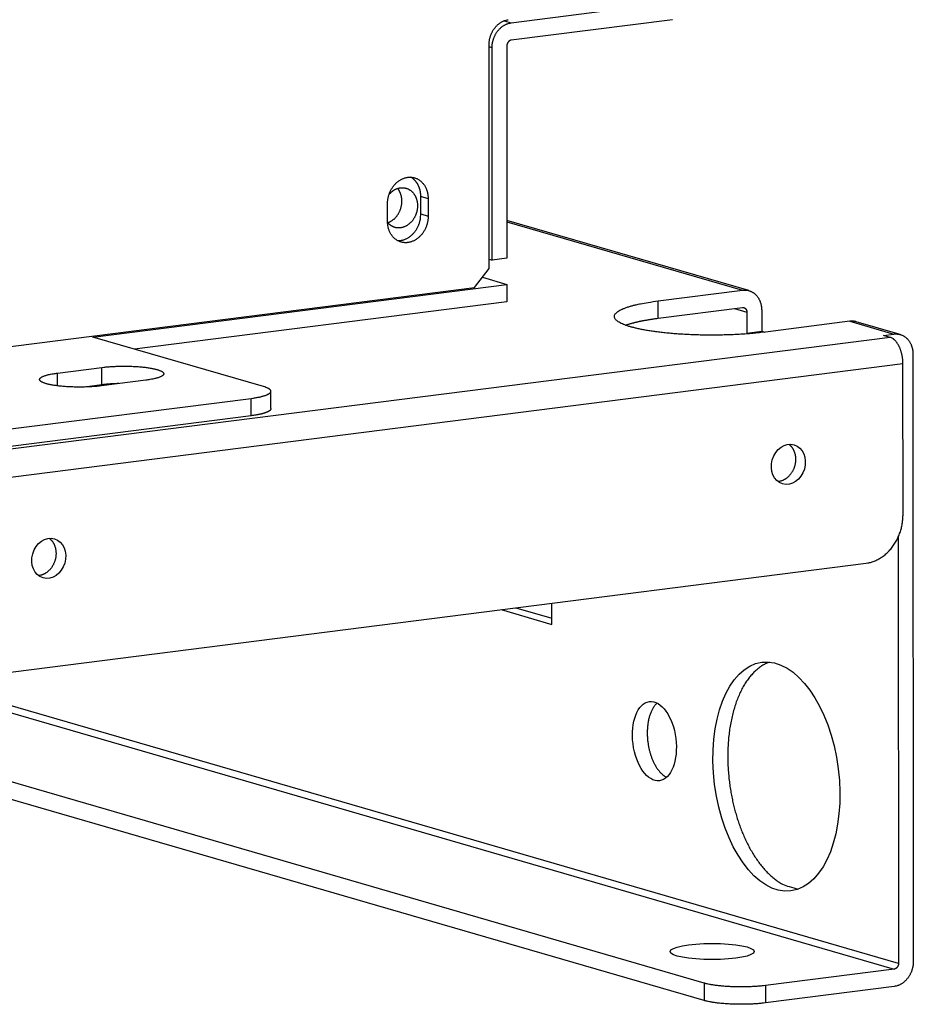
# Model space of a CAD drawing. Extents: x -1 to 4140, y -1 to 2910.
# Drawn here: x 466 to 506, y 2297 to 2342 of the extents above; entities that cross this region are included whole.
import ezdxf

# ---------------------------------------------------------------- set-up
doc = ezdxf.new("R2010")
doc.units = 0
doc.header["$MEASUREMENT"] = 0
doc.layers.add('V1L204', color=7, linetype='CONTINUOUS')
doc.layers.add('V1L226', color=7, linetype='CONTINUOUS')

msp = doc.modelspace()

# ---------------------------------------------------------------- linework, layer by layer
at = {"layer": 'V1L204', "color": 1, "linetype": 'Continuous'}
for p, q in [((487.89988, 2341.4246), (495.17795, 2342.3497)), ((495.17838, 2341.5645), (487.90031, 2340.6395)), ((486.90429, 2330.3445), (486.89879, 2340.4336)), ((487.03764, 2330.7148), (487.03241, 2340.2936)), ((487.70013, 2340.3785), (487.70535, 2330.7997)), ((483.81802, 2332.7991), (483.81759, 2333.5842)), ((482.31229, 2332.4698), (482.31186, 2333.2549)), ((484.14807, 2333.4883), (484.1485, 2332.7032)), ((498.62651, 2329.3387), (487.70442, 2332.5076)), ((486.90406, 2330.7536), (487.03764, 2330.7148)), ((487.70535, 2330.7997), (487.03764, 2330.7148)), ((486.237, 2329.4745), (486.90429, 2330.3445)), ((469.01004, 2327.2456), (487.70599, 2329.622)), ((486.5969, 2329.9438), (487.70599, 2329.622)), ((487.70599, 2329.622), (487.70642, 2328.8368)), ((458.45705, 2325.9435), (486.237, 2329.4745)), ((494.5302, 2328.8768), (498.33616, 2329.3606)), ((487.70642, 2328.8368), (470.89191, 2326.6996)), ((494.53062, 2328.0917), (498.33659, 2328.5754)), ((498.53703, 2328.3654), (498.53754, 2327.4232)), ((499.20474, 2328.4502), (499.20525, 2327.5081)), ((503.18315, 2327.9543), (499.37719, 2327.4705)), ((505.45636, 2327.3571), (503.4735, 2327.9324)), ((498.53754, 2327.4232), (499.20525, 2327.5081)), ((498.53754, 2327.4232), (498.63576, 2327.3947)), ((499.20525, 2327.5081), (499.34748, 2327.4668)), ((504.69861, 2327.3196), (505.16601, 2327.379)), ((505.00705, 2327.2301), (504.69861, 2327.3196)), ((476.72116, 2325.0083), (469.01004, 2327.2456)), ((506.03459, 2326.4686), (506.04953, 2299.0671)), ((505.58416, 2319.2125), (505.58044, 2326.0432)), ((467.41712, 2325.6183), (469.42026, 2325.8729)), ((469.42068, 2325.0877), (468.6384, 2324.9883)), ((471.40311, 2325.2976), (469.39998, 2325.043)), ((477.0523, 2324.0121), (477.05188, 2324.7972)), ((458.45908, 2322.2275), (476.15347, 2324.4765)), ((476.15389, 2323.6914), (458.65982, 2321.4678)), ((505.37133, 2318.2251), (505.38182, 2298.9822)), ((430.1337, 2307.6592), (503.91595, 2317.0374)), ((487.43849, 2314.943), (489.7334, 2314.2772)), ((488.1062, 2315.0279), (489.73324, 2314.5558)), ((489.7334, 2314.2772), (489.73287, 2315.2347)), ((496.60166, 2298.0903), (453.41955, 2310.619)), ((496.60209, 2297.3051), (453.02781, 2309.9476)), ((505.18163, 2298.7212), (499.37253, 2297.9828)), ((505.18206, 2297.9361), (499.37296, 2297.1977))]:
    msp.add_line(p, q, dxfattribs=at)
for points in [[(486.89884, 2340.4337), (486.89977, 2340.4824, -0.01083706), (486.90278, 2340.5321, -0.01019511), (486.90795, 2340.5827, -0.00996519), (486.91527, 2340.6341, -0.01032356), (486.92496, 2340.6861, -0.01046956), (486.93697, 2340.7384, -0.01056467), (486.95145, 2340.7909, -0.01063214), (486.96831, 2340.8433, -0.01080541), (486.98768, 2340.8954, -0.01091971), (487.00942, 2340.9469, -0.01108264), (487.03362, 2340.9976, -0.01121064), (487.06009, 2341.0473, -0.01137961), (487.08886, 2341.0957, -0.01153961), (487.11974, 2341.1426, -0.01173133), (487.15268, 2341.1877, -0.01188435), (487.18744, 2341.2309, -0.01200368), (487.22393, 2341.2718, -0.01227251), (487.26196, 2341.3105, -0.01264066), (487.30143, 2341.3467, -0.01256291), (487.34185, 2341.3804, -0.01202931), (487.38298, 2341.4112, -0.01320022), (487.42549, 2341.4394, -0.01551615), (487.46953, 2341.4649, -0.01251062), (487.51126, 2341.4872, -0.00552706), (487.54928, 2341.5059, -0.01680724), (487.59758, 2341.5238, -0.02916839), (487.67089, 2341.5435, -0.01542324), (487.76628, 2341.5647, -0.00860018)], [(487.03237, 2340.2936), (487.03331, 2340.3423, -0.01083669), (487.03632, 2340.392, -0.01019473), (487.04149, 2340.4426, -0.0099648), (487.04882, 2340.494, -0.01032314), (487.05851, 2340.546, -0.0104691), (487.07053, 2340.5983, -0.01056419), (487.08501, 2340.6508, -0.01063165), (487.10188, 2340.7032, -0.0108049), (487.12125, 2340.7553, -0.01091918), (487.14301, 2340.8068, -0.0110821), (487.1672, 2340.8575, -0.0112101), (487.19368, 2340.9072, -0.01137906), (487.22246, 2340.9556, -0.01153906), (487.25334, 2341.0025, -0.0117308), (487.28628, 2341.0476, -0.01188383), (487.32105, 2341.0908, -0.01200318), (487.35754, 2341.1318, -0.01227203), (487.39558, 2341.1705, -0.0126402), (487.43505, 2341.2067, -0.0125625), (487.47547, 2341.2403, -0.01202896), (487.51661, 2341.2711, -0.0131999), (487.55912, 2341.2993, -0.01551584), (487.60316, 2341.3249, -0.01251044), (487.6449, 2341.3471, -0.005527), (487.68292, 2341.3658, -0.01680711), (487.73123, 2341.3837, -0.02916844), (487.80454, 2341.4034, -0.01542341), (487.89993, 2341.4246, -0.00860031)], [(487.90028, 2340.6394), (487.89073, 2340.638, 0.01471634), (487.88106, 2340.6359, 0.01375403), (487.87126, 2340.6332, 0.01332018), (487.86135, 2340.63, 0.01364164), (487.8514, 2340.6261, 0.0136308), (487.84144, 2340.6216, 0.01352726), (487.83151, 2340.6164, 0.01334823), (487.82165, 2340.6105, 0.01328403), (487.81192, 2340.604, 0.01310754), (487.80235, 2340.5969, 0.01297993), (487.79301, 2340.5891, 0.01277809), (487.78392, 2340.5808, 0.01262237), (487.77515, 2340.5719, 0.01242927), (487.76673, 2340.5624, 0.01227625), (487.75871, 2340.5525, 0.0120622), (487.75111, 2340.5421, 0.01183146), (487.74399, 2340.5312, 0.01173406), (487.73735, 2340.5201, 0.01173911), (487.73124, 2340.5086, 0.01132506), (487.72566, 2340.4969, 0.01056198), (487.72065, 2340.4851, 0.011291), (487.71617, 2340.473, 0.01291573), (487.71227, 2340.4605, 0.0101414), (487.70894, 2340.4488, 0.00441747), (487.70623, 2340.4381, 0.01326674), (487.70394, 2340.4247, 0.02230528), (487.70191, 2340.4046, 0.0115403), (487.70015, 2340.3785, 0.0063846)], [(482.31182, 2333.2549), (482.31325, 2333.317, -0.01317478), (482.3179, 2333.3803, -0.01228971), (482.32587, 2333.4451, -0.01196131), (482.3372, 2333.5109, -0.01247792), (482.35222, 2333.5773, -0.01269689), (482.37084, 2333.6439, -0.01284004), (482.39325, 2333.7103, -0.01295229), (482.41931, 2333.7761, -0.01321154), (482.44912, 2333.8408, -0.01340021), (482.48243, 2333.904, -0.01364258), (482.51923, 2333.9652, -0.01386099), (482.5592, 2334.0241, -0.01411706), (482.60222, 2334.0801, -0.01437453), (482.64788, 2334.133, -0.01462556), (482.69598, 2334.1824, -0.01490727), (482.74608, 2334.228, -0.01513757), (482.7979, 2334.2696, -0.01542973), (482.851, 2334.3071, -0.01562652), (482.90505, 2334.3403, -0.01589063), (482.95965, 2334.3693, -0.0159929), (483.01445, 2334.3938, -0.01624681), (483.06914, 2334.4143, -0.01635428), (483.12339, 2334.4305, -0.01639276), (483.17687, 2334.4428, -0.01605275), (483.22937, 2334.4512, -0.01662794), (483.28188, 2334.4561, -0.01690936), (483.33536, 2334.4574, -0.016888), (483.38963, 2334.455, -0.01780976), (483.44433, 2334.4485, -0.01836314), (483.49915, 2334.4378, -0.01879344), (483.55377, 2334.4228, -0.01902369), (483.60786, 2334.4033, -0.01934632), (483.66099, 2334.3793, -0.01943104), (483.71284, 2334.3509, -0.01951026), (483.76299, 2334.318, -0.0193237), (483.81113, 2334.2809, -0.01906148), (483.85685, 2334.2396, -0.01885245), (483.89992, 2334.1945, -0.01875715), (483.93995, 2334.1457, -0.01788869), (483.97681, 2334.094, -0.01649065), (484.01016, 2334.0397, -0.01727503), (484.04006, 2333.9821, -0.01926133), (484.06629, 2333.921, -0.01481346), (484.08867, 2333.8622, -0.00655263), (484.10696, 2333.808, -0.01860164), (484.12244, 2333.7378, -0.02977331), (484.13619, 2333.6298, -0.01488365), (484.1481, 2333.4883, -0.00808894)], [(483.81755, 2333.5842), (483.81685, 2333.6252, 0.00800998), (483.81486, 2333.6659, 0.00815458), (483.81151, 2333.7063, 0.00822758), (483.80689, 2333.7463, 0.00828341), (483.80096, 2333.7857, 0.00836487), (483.79379, 2333.8246, 0.00842341), (483.78538, 2333.8628, 0.00850017), (483.77579, 2333.9002, 0.00855664), (483.76502, 2333.9369, 0.00863745), (483.75316, 2333.9726, 0.00868616), (483.74022, 2334.0075, 0.00876212), (483.72628, 2334.0413, 0.00879835), (483.71136, 2334.0742, 0.00887536), (483.69555, 2334.1059, 0.00891422), (483.67887, 2334.1366, 0.00896344), (483.66141, 2334.1661, 0.00893554), (483.64322, 2334.1945, 0.00904683), (483.62433, 2334.2217, 0.009187), (483.60479, 2334.2478, 0.00902749), (483.58479, 2334.2726, 0.00852172), (483.56441, 2334.2961, 0.00924094), (483.54324, 2334.3186, 0.01071096), (483.52113, 2334.3403, 0.00849788), (483.50013, 2334.3599, 0.00365522), (483.48094, 2334.3771, 0.01127023), (483.4559, 2334.3966, 0.019148), (483.41691, 2334.4234, 0.00989652), (483.3656, 2334.4566, 0.00549137)], [(482.38089, 2333.6751), (482.40567, 2333.7037, -0.00857839), (482.43076, 2333.7307, -0.00939497), (482.4562, 2333.756, -0.00958901), (482.4818, 2333.7797, -0.00911847), (482.50744, 2333.8016, -0.00929676), (482.53357, 2333.8224, -0.00941531), (482.56073, 2333.8423, -0.00944989), (482.58899, 2333.8614, -0.00996478), (482.6184, 2333.8796, -0.01031858), (482.6489, 2333.8967, -0.01073249), (482.68048, 2333.9126, -0.01108294), (482.71305, 2333.9273, -0.01154079), (482.74661, 2333.9404, -0.01191062), (482.78104, 2333.9521, -0.01237226), (482.8163, 2333.962, -0.01274475), (482.85227, 2333.9702, -0.01319742), (482.88888, 2333.9764, -0.01355468), (482.92599, 2333.9807, -0.01397481), (482.9635, 2333.9828, -0.014294), (483.00126, 2333.9828, -0.01465412), (483.03914, 2333.9805, -0.01490938), (483.077, 2333.9759, -0.01518132), (483.11468, 2333.9689, -0.01534832), (483.15203, 2333.9597, -0.01550798), (483.1889, 2333.9479, -0.01556906), (483.22514, 2333.9339, -0.01560223), (483.26059, 2333.9175, -0.01555062), (483.29511, 2333.8989, -0.01545553), (483.32855, 2333.8781, -0.01529848), (483.36081, 2333.8552, -0.01508958), (483.39172, 2333.8303, -0.01484181), (483.42124, 2333.8036, -0.01453387), (483.4492, 2333.775, -0.01423053), (483.4756, 2333.745, -0.01387751), (483.50029, 2333.7134, -0.01350738), (483.5233, 2333.6806, -0.01304587), (483.54452, 2333.6467, -0.01276031), (483.564, 2333.6117, -0.01251406), (483.58166, 2333.576, -0.01190077), (483.59758, 2333.5397, -0.01091634), (483.61169, 2333.5032, -0.01140378), (483.62413, 2333.4658, -0.01266437), (483.63488, 2333.4274, -0.00983434), (483.64394, 2333.3911, -0.00440387), (483.65127, 2333.3583, -0.01233424), (483.65742, 2333.3168, -0.01989597), (483.66286, 2333.254, -0.01008802), (483.66754, 2333.1725, -0.00558189)], [(482.96255, 2333.3771), (482.96238, 2333.3959, 0.00464712), (482.96186, 2333.4148, 0.00449694), (482.96099, 2333.4338, 0.00448164), (482.95977, 2333.453, 0.00463029), (482.95816, 2333.4724, 0.00471852), (482.95618, 2333.4918, 0.0047955), (482.95379, 2333.5114, 0.00486216), (482.95101, 2333.5311, 0.00496228), (482.9478, 2333.5508, 0.00504013), (482.94417, 2333.5706, 0.00514046), (482.94009, 2333.5905, 0.00521931), (482.93557, 2333.6104, 0.00532071), (482.93059, 2333.6303, 0.00540999), (482.92516, 2333.6502, 0.00552954), (482.91924, 2333.67, 0.00560251), (482.91286, 2333.6898, 0.00567456), (482.90598, 2333.7095, 0.00582299), (482.89861, 2333.7292, 0.00607172), (482.89071, 2333.7488, 0.00597791), (482.88238, 2333.7681, 0.00565424), (482.87361, 2333.7872, 0.00639313), (482.86414, 2333.8064, 0.00785148), (482.85384, 2333.8257, 0.00596591), (482.84388, 2333.8438, 0.00187457), (482.83462, 2333.86, 0.00876442), (482.8216, 2333.8801, 0.01558085), (482.8001, 2333.9102, 0.00764871), (482.77109, 2333.9489, 0.00401464)], [(483.66754, 2333.1725), (483.66693, 2333.135, -0.00968039), (483.66489, 2333.0965, -0.00894747), (483.66137, 2333.0571, -0.00873529), (483.65634, 2333.0168, -0.00915566), (483.64964, 2332.9759, -0.00933306), (483.64124, 2332.9343, -0.00947407), (483.63101, 2332.8922, -0.00957205), (483.61896, 2332.8497, -0.00979772), (483.60496, 2332.807, -0.00993849), (483.58905, 2332.7643, -0.0101589), (483.57111, 2332.7217, -0.01031546), (483.55123, 2332.6794, -0.01055441), (483.52931, 2332.6376, -0.01073671), (483.50546, 2332.5966, -0.0109881), (483.47964, 2332.5564, -0.01119542), (483.45198, 2332.5174, -0.01145886), (483.42248, 2332.4797, -0.01169103), (483.39132, 2332.4434, -0.01196201), (483.35852, 2332.4089, -0.01221557), (483.32429, 2332.3762, -0.01248712), (483.28871, 2332.3456, -0.01275523), (483.25199, 2332.3171, -0.01301673), (483.21424, 2332.291, -0.01328833), (483.17569, 2332.2672, -0.01352542), (483.13647, 2332.2459, -0.01378526), (483.09679, 2332.2271, -0.01398061), (483.05683, 2332.211, -0.01420966), (483.01676, 2332.1973, -0.01434341), (482.97677, 2332.1863, -0.01452248), (482.937, 2332.1777, -0.01457949), (482.89765, 2332.1717, -0.01468622), (482.85882, 2332.1681, -0.01464201), (482.82068, 2332.1668, -0.01467782), (482.78332, 2332.1677, -0.0145666), (482.74688, 2332.1707, -0.01447154), (482.71143, 2332.1757, -0.01415214), (482.6771, 2332.1826, -0.01412949), (482.64384, 2332.1912, -0.0141137), (482.61176, 2332.2015, -0.01347251), (482.58103, 2332.2131, -0.01211315), (482.55179, 2332.2259, -0.01327182), (482.52326, 2332.2404, -0.01571429), (482.49503, 2332.2568, -0.01137825), (482.46877, 2332.2731, -0.00241466), (482.44486, 2332.2888, -0.01720378), (482.41502, 2332.3133, -0.03037298), (482.37062, 2332.357, -0.01378538), (482.31339, 2332.4178, -0.00674899)], [(482.32329, 2332.4055), (482.36036, 2332.4187, 0.01357707), (482.39718, 2332.4341, 0.01313763), (482.43378, 2332.4517, 0.01277303), (482.47001, 2332.4714, 0.01271722), (482.50567, 2332.4932, 0.01254666), (482.54065, 2332.5171, 0.01230996), (482.57478, 2332.543, 0.01206357), (482.60797, 2332.5707, 0.01185242), (482.64004, 2332.6002, 0.01162688), (482.67094, 2332.6314, 0.01139401), (482.7005, 2332.6641, 0.01117127), (482.72869, 2332.6981, 0.0109366), (482.75536, 2332.7334, 0.01073724), (482.7805, 2332.7698, 0.01052191), (482.804, 2332.807, 0.01031896), (482.82587, 2332.845, 0.01005789), (482.84603, 2332.8836, 0.00995139), (482.86452, 2332.9227, 0.00988435), (482.88128, 2332.9621, 0.00953668), (482.89638, 2333.0015, 0.00887295), (482.90976, 2333.0406, 0.00942065), (482.92155, 2333.0802, 0.01066007), (482.93173, 2333.1204, 0.00843374), (482.94031, 2333.158, 0.0038036), (482.94724, 2333.1918, 0.01084078), (482.95306, 2333.2338, 0.01806847), (482.95817, 2333.2964, 0.00942451), (482.96255, 2333.3771, 0.00528597)], [(484.14845, 2332.7031), (484.14702, 2332.6411, -0.01317582), (484.14238, 2332.5777, -0.01229076), (484.13441, 2332.513, -0.01196239), (484.12308, 2332.4472, -0.01247909), (484.10808, 2332.3808, -0.01269813), (484.08946, 2332.3142, -0.01284133), (484.06705, 2332.2478, -0.01295361), (484.041, 2332.182, -0.01321288), (484.01119, 2332.1173, -0.01340156), (483.97789, 2332.0541, -0.01364392), (483.94109, 2331.9929, -0.01386231), (483.90113, 2331.934, -0.01411835), (483.85811, 2331.878, -0.01437575), (483.81245, 2331.8251, -0.01462671), (483.76436, 2331.7758, -0.01490831), (483.71426, 2331.7301, -0.01513848), (483.66245, 2331.6885, -0.0154305), (483.60935, 2331.651, -0.01562712), (483.5553, 2331.6178, -0.01589105), (483.5007, 2331.5888, -0.01599312), (483.4459, 2331.5643, -0.01624681), (483.39121, 2331.5439, -0.01635408), (483.33696, 2331.5277, -0.01639232), (483.28349, 2331.5154, -0.01605205), (483.23098, 2331.5069, -0.01662738), (483.17847, 2331.502, -0.0169097), (483.12499, 2331.5007, -0.01688883), (483.07073, 2331.5031, -0.01781059), (483.01602, 2331.5096, -0.01836402), (482.9612, 2331.5203, -0.01879439), (482.90658, 2331.5354, -0.01902467), (482.8525, 2331.5548, -0.0193473), (482.79937, 2331.5788, -0.01943198), (482.74751, 2331.6072, -0.01951114), (482.69737, 2331.6402, -0.01932449), (482.64923, 2331.6773, -0.01906216), (482.60351, 2331.7185, -0.01885301), (482.56044, 2331.7636, -0.01875759), (482.52041, 2331.8125, -0.01788898), (482.48355, 2331.8642, -0.01649081), (482.45021, 2331.9184, -0.01727508), (482.42031, 2331.9761, -0.01926123), (482.39408, 2332.0372, -0.01481328), (482.3717, 2332.0959, -0.00655252), (482.35342, 2332.1501, -0.01860127), (482.33793, 2332.2203, -0.02977243), (482.32419, 2332.3284, -0.01488311), (482.31228, 2332.4698, -0.00808862)], [(482.76428, 2331.5974), (482.81504, 2331.5966, 0.01771329), (482.86678, 2331.5992, 0.01671191), (482.91957, 2331.6055, 0.01619896), (482.97311, 2331.6154, 0.01655313), (483.02711, 2331.6292, 0.01650698), (483.08126, 2331.6469, 0.01630664), (483.1353, 2331.6686, 0.01601337), (483.18891, 2331.6941, 0.01582499), (483.24177, 2331.7236, 0.01551493), (483.29358, 2331.7568, 0.01522438), (483.34399, 2331.7936, 0.01487516), (483.39278, 2331.8338, 0.01454394), (483.43958, 2331.8772, 0.01420595), (483.48424, 2331.9235, 0.01387395), (483.52643, 2331.9724, 0.01352779), (483.56605, 2332.0236, 0.01312949), (483.60285, 2332.0767, 0.0129089), (483.63682, 2332.1315, 0.01274548), (483.66774, 2332.1877, 0.01224268), (483.69568, 2332.2445, 0.01136162), (483.7205, 2332.3016, 0.01195884), (483.74239, 2332.3597, 0.01338297), (483.76127, 2332.4191, 0.01064032), (483.77717, 2332.4748, 0.00499596), (483.78998, 2332.5251, 0.01342374), (483.80069, 2332.5875, 0.02217817), (483.81005, 2332.68, 0.01170672), (483.81801, 2332.7991, 0.00662551)], [(498.33613, 2329.3606), (498.37749, 2329.3647, -0.01491427), (498.41941, 2329.3664, -0.01434312), (498.46192, 2329.3657, -0.01428436), (498.50485, 2329.3625, -0.01502077), (498.548, 2329.3566, -0.01541925), (498.5912, 2329.3479, -0.01568018), (498.63426, 2329.3364, -0.01583895), (498.67701, 2329.3219, -0.0160842), (498.71922, 2329.3045, -0.01616457), (498.76071, 2329.2842, -0.01624454), (498.80125, 2329.2608, -0.01618709), (498.84066, 2329.2347, -0.01612497), (498.87871, 2329.2056, -0.01596411), (498.91526, 2329.174, -0.01579831), (498.95007, 2329.1396, -0.01550383), (498.98305, 2329.1029, -0.01514471), (499.01398, 2329.0639, -0.01491302), (499.0428, 2329.0228, -0.01477847), (499.06933, 2328.9798, -0.01408249), (499.09358, 2328.9353, -0.01296139), (499.11536, 2328.8897, -0.01364542), (499.1348, 2328.8422, -0.01532224), (499.15179, 2328.7925, -0.01178008), (499.16625, 2328.7453, -0.00506643), (499.17806, 2328.7021, -0.01503079), (499.18807, 2328.6465, -0.02434356), (499.19698, 2328.5614, -0.0121577), (499.20472, 2328.4503, -0.00661093)], [(499.3772, 2327.4706), (499.16284, 2327.4449, -0.00408255), (498.93696, 2327.4214, -0.00360418), (498.69896, 2327.4, -0.00334239), (498.45014, 2327.3808, -0.00334396), (498.19112, 2327.3645, -0.00327127), (497.92343, 2327.351, -0.00320151), (497.64798, 2327.3407, -0.00313752), (497.36656, 2327.3337, -0.00312845), (497.08057, 2327.3302, -0.00311522), (496.79193, 2327.3302, -0.00313254), (496.50239, 2327.334, -0.0031598), (496.21385, 2327.3414, -0.00321431), (495.92831, 2327.3525, -0.00328944), (495.64747, 2327.3671, -0.00338456), (495.37339, 2327.3852, -0.00351513), (495.10743, 2327.4066, -0.00366065), (494.85155, 2327.4312, -0.00386212), (494.60667, 2327.4586, -0.00407656), (494.37448, 2327.4886, -0.00436909), (494.15541, 2327.5209, -0.00466862), (493.95083, 2327.5553, -0.00510308), (493.76063, 2327.5913, -0.00557317), (493.58578, 2327.6289, -0.00615826), (493.42589, 2327.6674, -0.00669559), (493.28125, 2327.7069, -0.00784233), (493.14868, 2327.7479, -0.00915295), (493.02626, 2327.7912, -0.01073752), (492.91465, 2327.8368, -0.01355085), (492.81609, 2327.8845, -0.0174229), (492.73131, 2327.9341, -0.02277825), (492.66206, 2327.9854, -0.03083152), (492.60882, 2328.0382, -0.04263734), (492.57328, 2328.0922, -0.05932406), (492.55552, 2328.147, -0.07695322), (492.55689, 2328.2024, -0.08489963), (492.57689, 2328.2579, -0.07577001), (492.61643, 2328.3133, -0.05799276), (492.67484, 2328.3681, -0.04266066), (492.75264, 2328.4221, -0.02984854), (492.84729, 2328.4746, -0.02127446), (492.95831, 2328.5254, -0.01762223), (493.08838, 2328.5749, -0.01572454), (493.23844, 2328.6228, -0.00989241), (493.38899, 2328.6665, -0.00394717), (493.53302, 2328.7049, -0.01026278), (493.73779, 2328.748, -0.01325453), (494.07504, 2328.8059, -0.00565817), (494.53015, 2328.8768, -0.00288067)], [(498.33659, 2328.5755), (498.34613, 2328.5764, -0.01491771), (498.35581, 2328.5768, -0.01434578), (498.36562, 2328.5767, -0.01428633), (498.37552, 2328.5759, -0.0150221), (498.38548, 2328.5746, -0.01541978), (498.39545, 2328.5726, -0.01567987), (498.40539, 2328.5699, -0.01583775), (498.41525, 2328.5666, -0.01608211), (498.42499, 2328.5625, -0.01616159), (498.43457, 2328.5578, -0.01624075), (498.44392, 2328.5524, -0.01618254), (498.45302, 2328.5464, -0.01611978), (498.4618, 2328.5397, -0.01595838), (498.47024, 2328.5324, -0.01579219), (498.47827, 2328.5245, -0.01549746), (498.48588, 2328.516, -0.01513824), (498.49302, 2328.507, -0.0149065), (498.49967, 2328.4975, -0.01477197), (498.5058, 2328.4876, -0.01407634), (498.51139, 2328.4773, -0.01295582), (498.51642, 2328.4668, -0.01363974), (498.52091, 2328.4558, -0.01531614), (498.52483, 2328.4443, -0.01177569), (498.52817, 2328.4334, -0.00506462), (498.5309, 2328.4235, -0.01502567), (498.53321, 2328.4106, -0.02433655), (498.53527, 2328.391, -0.01215485), (498.53706, 2328.3653, -0.00660955)], [(493.05887, 2327.779), (493.0959, 2327.7922, -0.0033136), (493.134, 2327.8053, -0.00317165), (493.17322, 2327.8182, -0.00300709), (493.21348, 2327.831, -0.00283893), (493.25479, 2327.8435, -0.00268904), (493.29708, 2327.8559, -0.00255656), (493.34037, 2327.8681, -0.00243193), (493.38457, 2327.8801, -0.00231665), (493.42971, 2327.8919, -0.00221004), (493.47571, 2327.9036, -0.00211162), (493.52257, 2327.915, -0.00201976), (493.57022, 2327.9262, -0.00193344), (493.61868, 2327.9372, -0.00185562), (493.66787, 2327.948, -0.00178388), (493.7178, 2327.9586, -0.00171138), (493.76839, 2327.969, -0.00163743), (493.81962, 2327.9792, -0.00159026), (493.87151, 2327.9892, -0.00156024), (493.92409, 2327.9989, -0.00146744), (493.97698, 2328.0084, -0.00133217), (494.03007, 2328.0177, -0.00141245), (494.08454, 2328.0268, -0.00160693), (494.14081, 2328.0359, -0.00119905), (494.19393, 2328.0444, -0.00044659), (494.24218, 2328.0519, -0.00159192), (494.3049, 2328.061, -0.00258884), (494.40239, 2328.0745, -0.00123949), (494.53061, 2328.0917, -0.00065636)], [(503.47352, 2327.9324), (503.46374, 2327.9351, 0.00357632), (503.45394, 2327.9377, 0.00361111), (503.44414, 2327.9402, 0.00361699), (503.43433, 2327.9425, 0.00359143), (503.42451, 2327.9447, 0.00357776), (503.41469, 2327.9467, 0.00356512), (503.40487, 2327.9486, 0.00355455), (503.39504, 2327.9503, 0.00353693), (503.38523, 2327.9519, 0.00352433), (503.37541, 2327.9534, 0.00350686), (503.36561, 2327.9547, 0.0034926), (503.35581, 2327.9558, 0.00347168), (503.34602, 2327.9568, 0.00345916), (503.33625, 2327.9577, 0.00344435), (503.32649, 2327.9585, 0.00342087), (503.31675, 2327.9591, 0.00338042), (503.30704, 2327.9596, 0.00339072), (503.29733, 2327.9599, 0.0034318), (503.28764, 2327.9601, 0.00332368), (503.278, 2327.9602, 0.00309505), (503.26845, 2327.9602, 0.00337724), (503.25878, 2327.96, 0.00396669), (503.24891, 2327.9597, 0.00302975), (503.23967, 2327.9593, 0.00111354), (503.23132, 2327.9589, 0.00416908), (503.22069, 2327.9581, 0.00707783), (503.20442, 2327.9565, 0.00348406), (503.18318, 2327.9543, 0.00186332)], [(505.16601, 2327.379), (505.20737, 2327.3831, -0.01491457), (505.24929, 2327.3849, -0.0143433), (505.2918, 2327.3842, -0.01428444), (505.33473, 2327.381, -0.01502074), (505.37788, 2327.375, -0.0154191), (505.42107, 2327.3664, -0.01567991), (505.46414, 2327.3548, -0.01583856), (505.50688, 2327.3403, -0.01608369), (505.54909, 2327.3229, -0.01616394), (505.59058, 2327.3026, -0.01624381), (505.63112, 2327.2792, -0.01618628), (505.67053, 2327.2531, -0.01612409), (505.70858, 2327.2241, -0.01596317), (505.74513, 2327.1924, -0.01579735), (505.77995, 2327.158, -0.01550286), (505.81292, 2327.1213, -0.01514376), (505.84385, 2327.0823, -0.01491208), (505.87267, 2327.0413, -0.01477757), (505.89921, 2326.9982, -0.01408166), (505.92345, 2326.9537, -0.01296066), (505.94523, 2326.9081, -0.0136447), (505.96467, 2326.8606, -0.01532148), (505.98166, 2326.8109, -0.01177956), (505.99613, 2326.7637, -0.00506622), (506.00794, 2326.7205, -0.01503021), (506.01795, 2326.6649, -0.02434285), (506.02686, 2326.5799, -0.01215745), (506.03461, 2326.4687, -0.00661082)], [(505.58044, 2326.0432), (505.57977, 2326.092, 0.00713318), (505.57774, 2326.1419, 0.00668717), (505.57429, 2326.1929, 0.00652632), (505.5694, 2326.2447, 0.00676339), (505.56296, 2326.2973, 0.00687549), (505.55499, 2326.3504, 0.00696789), (505.54539, 2326.4038, 0.00705899), (505.53421, 2326.4573, 0.0072351), (505.52138, 2326.5107, 0.00739358), (505.50699, 2326.5636, 0.00760174), (505.49098, 2326.6159, 0.00781322), (505.47346, 2326.6673, 0.00807263), (505.45443, 2326.7175, 0.00836039), (505.43401, 2326.7664, 0.00869498), (505.41224, 2326.8136, 0.00904475), (505.38926, 2326.859, 0.0093942), (505.36515, 2326.9024, 0.00991557), (505.34002, 2326.9435, 0.01056227), (505.31394, 2326.9822, 0.01090305), (505.28724, 2327.0185, 0.01083479), (505.26007, 2327.0519, 0.012383), (505.23199, 2327.0829, 0.01525924), (505.20292, 2327.1113, 0.01295889), (505.17535, 2327.1362, 0.0059031), (505.15025, 2327.1574, 0.01848216), (505.11836, 2327.1784, 0.03496159), (505.06998, 2327.2028, 0.01993313), (505.00702, 2327.2301, 0.01149951)], [(469.40002, 2325.0429), (469.31233, 2325.0324, -0.00408198), (469.21992, 2325.0228, -0.00360367), (469.12255, 2325.014, -0.00334191), (469.02076, 2325.0062, -0.00334349), (468.91479, 2324.9995, -0.00327081), (468.80528, 2324.994, -0.00320106), (468.6926, 2324.9898, -0.00313708), (468.57747, 2324.9869, -0.00312801), (468.46047, 2324.9855, -0.00311479), (468.34239, 2324.9855, -0.00313211), (468.22394, 2324.9871, -0.00315937), (468.1059, 2324.9901, -0.00321388), (467.98908, 2324.9946, -0.003289), (467.87419, 2325.0006, -0.0033841), (467.76207, 2325.0081, -0.00351466), (467.65326, 2325.0168, -0.00366016), (467.54859, 2325.0269, -0.00386162), (467.4484, 2325.0381, -0.00407604), (467.35342, 2325.0504, -0.00436854), (467.2638, 2325.0636, -0.00466803), (467.18011, 2325.0776, -0.00510246), (467.1023, 2325.0924, -0.00557253), (467.03077, 2325.1077, -0.00615756), (466.96535, 2325.1235, -0.00669478), (466.90618, 2325.1397, -0.00784177), (466.85195, 2325.1564, -0.00915323), (466.80187, 2325.1742, -0.0107382), (466.75621, 2325.1928, -0.01355152), (466.71589, 2325.2123, -0.01742357), (466.68121, 2325.2326, -0.02277887), (466.65288, 2325.2536, -0.03083182), (466.6311, 2325.2752, -0.04263672), (466.61656, 2325.2973, -0.05932127), (466.60929, 2325.3197, -0.07694736), (466.60985, 2325.3424, -0.08489267), (466.61803, 2325.3651, -0.07576589), (466.63421, 2325.3877, -0.05799201), (466.6581, 2325.4102, -0.04266151), (466.68993, 2325.4322, -0.02984982), (466.72865, 2325.4538, -0.02127566), (466.77406, 2325.4745, -0.01762339), (466.82727, 2325.4948, -0.01572567), (466.88866, 2325.5144, -0.00989317), (466.95024, 2325.5323, -0.00394748), (467.00917, 2325.548, -0.01026359), (467.09293, 2325.5656, -0.01325562), (467.2309, 2325.5893, -0.00565864), (467.41708, 2325.6183, -0.00288091)], [(469.4203, 2325.8729), (469.50799, 2325.8834, -0.00408242), (469.60039, 2325.893, -0.00360404), (469.69775, 2325.9018, -0.00334225), (469.79954, 2325.9096, -0.00334382), (469.9055, 2325.9163, -0.00327111), (470.01501, 2325.9218, -0.00320135), (470.12769, 2325.926, -0.00313736), (470.24281, 2325.9289, -0.00312827), (470.35981, 2325.9303, -0.00311504), (470.47788, 2325.9303, -0.00313235), (470.59633, 2325.9288, -0.0031596), (470.71436, 2325.9257, -0.0032141), (470.83117, 2325.9212, -0.00328922), (470.94606, 2325.9152, -0.00338432), (471.05818, 2325.9078, -0.00351487), (471.16698, 2325.899, -0.00366036), (471.27166, 2325.889, -0.00386181), (471.37184, 2325.8778, -0.00407622), (471.46682, 2325.8655, -0.00436871), (471.55644, 2325.8523, -0.0046682), (471.64013, 2325.8382, -0.00510261), (471.71794, 2325.8235, -0.00557266), (471.78947, 2325.8081, -0.00615765), (471.85488, 2325.7923, -0.00669481), (471.91405, 2325.7762, -0.00784184), (471.96828, 2325.7594, -0.00915357), (472.01836, 2325.7417, -0.01073876), (472.06402, 2325.7231, -0.01355222), (472.10434, 2325.7035, -0.01742448), (472.13902, 2325.6832, -0.0227801), (472.16735, 2325.6622, -0.03083347), (472.18913, 2325.6406, -0.0426388), (472.20367, 2325.6186, -0.05932334), (472.21094, 2325.5961, -0.07694804), (472.21038, 2325.5735, -0.08489041), (472.20219, 2325.5507, -0.07576213), (472.18602, 2325.5281, -0.05798888), (472.16213, 2325.5057, -0.0426595), (472.1303, 2325.4836, -0.02984871), (472.09157, 2325.4621, -0.02127505), (472.04616, 2325.4413, -0.01762301), (471.99295, 2325.4211, -0.01572545), (471.93156, 2325.4015, -0.00989308), (471.86997, 2325.3836, -0.00394746), (471.81105, 2325.3679, -0.01026356), (471.72728, 2325.3502, -0.01325565), (471.58931, 2325.3265, -0.00565868), (471.40313, 2325.2975, -0.00288094)], [(470.18226, 2325.1424), (470.15365, 2325.1416, 0.00076819), (470.12519, 2325.1408, 0.0007796), (470.09689, 2325.1398, 0.00078495), (470.06875, 2325.1388, 0.00078368), (470.04079, 2325.1377, 0.00078575), (470.01301, 2325.1365, 0.00078813), (469.98542, 2325.1353, 0.00079175), (469.95804, 2325.1339, 0.00079388), (469.93087, 2325.1325, 0.00079799), (469.90391, 2325.131, 0.00080095), (469.87718, 2325.1295, 0.0008056), (469.85069, 2325.1278, 0.0008086), (469.82444, 2325.1261, 0.00081455), (469.79843, 2325.1243, 0.00081978), (469.77268, 2325.1225, 0.00082414), (469.7472, 2325.1206, 0.00082407), (469.72199, 2325.1186, 0.00083729), (469.69703, 2325.1166, 0.00085807), (469.67232, 2325.1145, 0.00084357), (469.64798, 2325.1123, 0.00079683), (469.62406, 2325.1101, 0.00088064), (469.60008, 2325.1078, 0.00104935), (469.5759, 2325.1054, 0.00081943), (469.55337, 2325.1031, 0.00031045), (469.53315, 2325.101, 0.00114417), (469.50788, 2325.0981, 0.0020065), (469.46987, 2325.0937, 0.00102416), (469.42065, 2325.0877, 0.00055831)], [(476.15352, 2324.4765), (476.23184, 2324.487, 0.00357474), (476.30858, 2324.4984, 0.00363258), (476.38373, 2324.5107, 0.00385608), (476.45694, 2324.5239, 0.00435611), (476.52757, 2324.538, 0.00488289), (476.59534, 2324.553, 0.0054719), (476.65973, 2324.5688, 0.00620405), (476.72047, 2324.5855, 0.00714788), (476.777, 2324.603, 0.00834284), (476.82913, 2324.6211, 0.00986017), (476.87631, 2324.6399, 0.0118876), (476.91844, 2324.6593, 0.01453494), (476.95502, 2324.6792, 0.01826843), (476.98606, 2324.6995, 0.02329208), (477.01113, 2324.7202, 0.03047312), (477.03037, 2324.741, 0.03970369), (477.04345, 2324.762, 0.05232609), (477.05054, 2324.7831, 0.06533444), (477.05141, 2324.8041, 0.07048405), (477.04667, 2324.8249, 0.06320296), (477.03629, 2324.8454, 0.0573711), (477.01965, 2324.8658, 0.05056751), (476.99637, 2324.8862, 0.02936681), (476.97116, 2324.9051, 0.01078434), (476.94556, 2324.922, 0.02782222), (476.90344, 2324.9422, 0.03112734), (476.82745, 2324.9713, 0.01167627), (476.72118, 2325.0084, 0.00562337)], [(477.0523, 2324.0121), (477.05113, 2323.999, -0.04422733), (477.04766, 2323.9859, -0.0415757), (477.0418, 2323.9728, -0.0371196), (477.03364, 2323.9597, -0.03246096), (477.02308, 2323.9467, -0.02755932), (477.01024, 2323.9338, -0.02328848), (476.99503, 2323.9209, -0.01953161), (476.97759, 2323.9081, -0.01656993), (476.95786, 2323.8955, -0.01405628), (476.93598, 2323.8831, -0.01208349), (476.9119, 2323.8708, -0.01041802), (476.88577, 2323.8587, -0.00909597), (476.85758, 2323.8468, -0.00798174), (476.82748, 2323.8352, -0.00708521), (476.79547, 2323.8238, -0.00629569), (476.76171, 2323.8127, -0.0056286), (476.72623, 2323.8019, -0.00511679), (476.68913, 2323.7914, -0.00472355), (476.6504, 2323.7812, -0.00420503), (476.61048, 2323.7713, -0.00364807), (476.5695, 2323.7618, -0.00367019), (476.52654, 2323.7525, -0.00394681), (476.4813, 2323.7434, -0.00285054), (476.43812, 2323.7351, -0.00111231), (476.3985, 2323.7277, -0.00354483), (476.34601, 2323.7191, -0.00541505), (476.26331, 2323.7068, -0.00252064), (476.15387, 2323.6913, -0.00132578)], [(500.43166, 2322.4046), (500.46143, 2322.3802, -0.0130504), (500.48951, 2322.3547, -0.01377599), (500.51582, 2322.3279, -0.01371238), (500.54044, 2322.3, -0.01288521), (500.56329, 2322.2713, -0.01238035), (500.58446, 2322.2419, -0.01192967), (500.6039, 2322.2119, -0.01152244), (500.62178, 2322.1815, -0.01085896), (500.63817, 2322.1506, -0.01081493), (500.65344, 2322.1186, -0.01075441), (500.66781, 2322.0847, -0.01043975), (500.6812, 2322.0492, -0.01072295), (500.69336, 2322.0119, -0.01081067), (500.70422, 2321.9731, -0.01084801), (500.71363, 2321.9327, -0.01080078), (500.7215, 2321.8908, -0.01090911), (500.72765, 2321.8475, -0.01089849), (500.73204, 2321.8029, -0.01096971), (500.73447, 2321.7571, -0.01095053), (500.73493, 2321.7103, -0.01102367), (500.73324, 2321.6627, -0.01101621), (500.72942, 2321.6143, -0.01108405), (500.72331, 2321.5654, -0.01108903), (500.71496, 2321.5163, -0.01115732), (500.70427, 2321.4671, -0.01117995), (500.69131, 2321.418, -0.01124987), (500.67602, 2321.3693, -0.01129242), (500.65853, 2321.3213, -0.01136454), (500.63881, 2321.2741, -0.01142891), (500.61704, 2321.228, -0.01150424), (500.59323, 2321.1832, -0.01158765), (500.56759, 2321.1398, -0.01165818), (500.54017, 2321.0982, -0.0117661), (500.5112, 2321.0583, -0.01185019), (500.48077, 2321.0205, -0.01194802), (500.44913, 2320.9848, -0.01195998), (500.4164, 2320.9513, -0.01215065), (500.38276, 2320.92, -0.0123719), (500.34833, 2320.8912, -0.01224927), (500.31351, 2320.8647, -0.01166485), (500.2785, 2320.8406, -0.01263237), (500.24276, 2320.8188, -0.01456851), (500.20619, 2320.7993, -0.0118274), (500.17178, 2320.7823, -0.00550928), (500.14064, 2320.7682, -0.01543074), (500.10169, 2320.7548, -0.02630567), (500.04326, 2320.7399, -0.0140551), (499.96767, 2320.7239, -0.007972)], [(503.91594, 2317.0374), (503.99548, 2317.0497, 0.01471332), (504.07608, 2317.0668, 0.01375094), (504.15782, 2317.0889, 0.01331697), (504.24035, 2317.1161, 0.01363818), (504.32331, 2317.1486, 0.0136272), (504.40635, 2317.1864, 0.01352359), (504.48913, 2317.2297, 0.01334456), (504.57129, 2317.2783, 0.01328037), (504.65242, 2317.3325, 0.01310397), (504.73215, 2317.3919, 0.01297646), (504.81004, 2317.4566, 0.01277478), (504.88577, 2317.5261, 0.01261923), (504.95887, 2317.6005, 0.01242636), (505.02909, 2317.6793, 0.01227355), (505.09594, 2317.7624, 0.01205977), (505.15928, 2317.8491, 0.01182929), (505.21865, 2317.9392, 0.01173215), (505.27399, 2318.0323, 0.01173745), (505.32491, 2318.128, 0.01132372), (505.37143, 2318.2254, 0.01056096), (505.41322, 2318.3238, 0.01129017), (505.4505, 2318.4247, 0.01291511), (505.48306, 2318.5284, 0.01014119), (505.51077, 2318.6263, 0.00441745), (505.53338, 2318.7152, 0.01326687), (505.55251, 2318.8269, 0.02230644), (505.56946, 2318.9948, 0.01154133), (505.58412, 2319.2124, 0.00638528)], [(467.04602, 2318.161), (467.0758, 2318.1367, -0.0130504), (467.10388, 2318.1112, -0.01377599), (467.13019, 2318.0844, -0.01371238), (467.15481, 2318.0565, -0.01288521), (467.17766, 2318.0278, -0.01238035), (467.19883, 2317.9983, -0.01192967), (467.21827, 2317.9684, -0.01152244), (467.23615, 2317.938, -0.01085896), (467.25254, 2317.9071, -0.01081492), (467.26781, 2317.8751, -0.01075442), (467.28218, 2317.8412, -0.01043983), (467.29557, 2317.8056, -0.01072309), (467.30773, 2317.7684, -0.01081087), (467.31859, 2317.7296, -0.01084827), (467.32799, 2317.6892, -0.0108011), (467.33587, 2317.6473, -0.01090949), (467.34202, 2317.604, -0.01089892), (467.34641, 2317.5594, -0.01097019), (467.34884, 2317.5136, -0.01095105), (467.3493, 2317.4668, -0.01102424), (467.34761, 2317.4191, -0.01101682), (467.34378, 2317.3708, -0.01108469), (467.33767, 2317.3219, -0.0110897), (467.32933, 2317.2728, -0.01115803), (467.31863, 2317.2236, -0.01118067), (467.30567, 2317.1745, -0.0112506), (467.29038, 2317.1258, -0.01129317), (467.27289, 2317.0778, -0.0113653), (467.25317, 2317.0306, -0.01142966), (467.2314, 2316.9845, -0.01150498), (467.20758, 2316.9397, -0.01158838), (467.18194, 2316.8963, -0.01165889), (467.15452, 2316.8547, -0.01176678), (467.12555, 2316.8148, -0.01185084), (467.09512, 2316.777, -0.01194863), (467.06348, 2316.7413, -0.01196053), (467.03075, 2316.7078, -0.01215116), (466.9971, 2316.6766, -0.01237235), (466.96268, 2316.6477, -0.01224964), (466.92785, 2316.6212, -0.01166514), (466.89284, 2316.5972, -0.01263261), (466.8571, 2316.5754, -0.01456869), (466.82053, 2316.5558, -0.01182746), (466.78612, 2316.5389, -0.00550928), (466.75498, 2316.5248, -0.01543067), (466.71602, 2316.5113, -0.02630525), (466.65759, 2316.4964, -0.01405473), (466.582, 2316.4804, -0.00797175)], [(499.55305, 2312.5748), (499.40334, 2312.5125, 0.02647552), (499.25519, 2312.4326, 0.02411913), (499.10851, 2312.3345, 0.0224341), (498.96423, 2312.2187, 0.02194542), (498.82365, 2312.0838, 0.02075699), (498.68755, 2311.9308, 0.01943244), (498.55701, 2311.7593, 0.01801913), (498.43274, 2311.5703, 0.01686855), (498.31591, 2311.3638, 0.0156446), (498.20702, 2311.1415, 0.01459543), (498.10718, 2310.9039, 0.01356968), (498.01664, 2310.6528, 0.01270109), (497.93636, 2310.3892, 0.01188745), (497.86632, 2310.1151, 0.01118147), (497.80726, 2309.832, 0.01055118), (497.75888, 2309.542, 0.00998675), (497.72168, 2309.2465, 0.0095086), (497.6951, 2308.9478, 0.0090602), (497.67938, 2308.6473, 0.00870303), (497.67374, 2308.3469, 0.00834573), (497.67821, 2308.0484, 0.00808754), (497.69189, 2307.753, 0.00780932), (497.71458, 2307.4623, 0.00761998), (497.74531, 2307.1774, 0.00738441), (497.78374, 2306.8996, 0.00728011), (497.82898, 2306.6294, 0.00713764), (497.88064, 2306.3678, 0.00700927), (497.93752, 2306.1159, 0.00679633), (497.99908, 2305.8749, 0.00690188), (498.06561, 2305.6412, 0.00682189), (498.13816, 2305.4109, 0.00693777), (498.21764, 2305.1815, 0.00735254), (498.3054, 2304.9512, 0.00761913), (498.40124, 2304.7214, 0.00817737), (498.50542, 2304.4941, 0.00866697), (498.6176, 2304.2705, 0.00919016), (498.73811, 2304.0519, 0.00987408), (498.86672, 2303.8396, 0.01090783), (499.00363, 2303.6356, 0.0113835), (499.14717, 2303.4411, 0.01145919), (499.29688, 2303.2582, 0.013738), (499.45584, 2303.0872, 0.01814992), (499.62502, 2302.9299, 0.01507417), (499.78792, 2302.7902, 0.00536585), (499.93857, 2302.6711, 0.02377439), (500.13701, 2302.5605, 0.04857435), (500.44673, 2302.4469, 0.0269034), (500.85497, 2302.3321, 0.01465602)], [(494.48311, 2310.7269), (494.44187, 2310.6877, 0.01821763), (494.40187, 2310.644, 0.01667616), (494.36312, 2310.5956, 0.01542096), (494.32578, 2310.5429, 0.01476043), (494.29017, 2310.4858, 0.01391413), (494.25639, 2310.4246, 0.01307492), (494.22467, 2310.3593, 0.01225869), (494.19509, 2310.2904, 0.01158564), (494.16788, 2310.2179, 0.01092105), (494.14306, 2310.1424, 0.01033555), (494.12083, 2310.0639, 0.0097876), (494.10115, 2309.983, 0.00930306), (494.0842, 2309.9, 0.00886405), (494.0699, 2309.8152, 0.00846248), (494.05835, 2309.7291, 0.00811418), (494.04945, 2309.642, 0.00778374), (494.04325, 2309.5543, 0.0075112), (494.03959, 2309.4664, 0.00723957), (494.03852, 2309.3786, 0.00702926), (494.03983, 2309.2912, 0.00680607), (494.04352, 2309.2047, 0.00664715), (494.04937, 2309.1192, 0.00646428), (494.05736, 2309.0351, 0.00634695), (494.06726, 2308.9525, 0.0061964), (494.07902, 2308.8718, 0.00611513), (494.09242, 2308.793, 0.0059923), (494.10738, 2308.7164, 0.00593763), (494.12371, 2308.642, 0.00584586), (494.14131, 2308.5701, 0.00581116), (494.16002, 2308.5005, 0.00566238), (494.17989, 2308.433, 0.00582499), (494.20126, 2308.3661, 0.00598966), (494.22462, 2308.2988, 0.00604962), (494.24993, 2308.2313, 0.00646597), (494.27727, 2308.164, 0.00678948), (494.30656, 2308.0972, 0.00707385), (494.33791, 2308.0311, 0.00748375), (494.37131, 2307.9659, 0.00814517), (494.40686, 2307.9021, 0.0083319), (494.44416, 2307.8399, 0.00819817), (494.48314, 2307.7799, 0.00971088), (494.5248, 2307.7215, 0.01266111), (494.56951, 2307.6651, 0.01013181), (494.61265, 2307.6135, 0.0032044), (494.65263, 2307.5681, 0.01593255), (494.7068, 2307.5184, 0.03181839), (494.79349, 2307.4538, 0.01719456), (494.90902, 2307.3761, 0.00931568)], [(505.38181, 2298.9822), (505.38159, 2298.971, -0.01083444), (505.3809, 2298.9595, -0.01019288), (505.37971, 2298.9478, -0.00996327), (505.37802, 2298.9359, -0.01032183), (505.37578, 2298.924, -0.01046809), (505.37301, 2298.9119, -0.01056349), (505.36967, 2298.8998, -0.01063128), (505.36578, 2298.8877, -0.01080486), (505.36131, 2298.8757, -0.0109195), (505.35629, 2298.8638, -0.01108278), (505.35071, 2298.8521, -0.01121116), (505.3446, 2298.8406, -0.01138049), (505.33797, 2298.8294, -0.01154089), (505.33084, 2298.8186, -0.011733), (505.32324, 2298.8082, -0.01188642), (505.31522, 2298.7983, -0.01200612), (505.30681, 2298.7888, -0.01227536), (505.29803, 2298.7799, -0.01264393), (505.28893, 2298.7715, -0.01256648), (505.2796, 2298.7638, -0.01203298), (505.27011, 2298.7567, -0.0132045), (505.2603, 2298.7501, -0.01552143), (505.25014, 2298.7443, -0.01251505), (505.24052, 2298.7391, -0.00552905), (505.23174, 2298.7348, -0.01681333), (505.2206, 2298.7307, -0.02917898), (505.20369, 2298.7261, -0.01542865), (505.18168, 2298.7212, -0.00860311)], [(506.04959, 2299.0671), (506.04865, 2299.0184, -0.01083645), (506.04563, 2298.9687, -0.01019451), (506.04046, 2298.918, -0.00996459), (506.03313, 2298.8666, -0.01032293), (506.02344, 2298.8147, -0.0104689), (506.01142, 2298.7623, -0.01056399), (505.99694, 2298.7099, -0.01063146), (505.98007, 2298.6575, -0.01080472), (505.9607, 2298.6054, -0.01091902), (505.93895, 2298.5538, -0.01108195), (505.91475, 2298.5031, -0.01120997), (505.88827, 2298.4534, -0.01137895), (505.85949, 2298.405, -0.01153897), (505.82861, 2298.3582, -0.01173072), (505.79567, 2298.3131, -0.01188378), (505.7609, 2298.2699, -0.01200315), (505.72441, 2298.2289, -0.01227203), (505.68637, 2298.1902, -0.01264023), (505.6469, 2298.154, -0.01256255), (505.60648, 2298.1204, -0.01202904), (505.56535, 2298.0896, -0.01320001), (505.52283, 2298.0614, -0.01551601), (505.47879, 2298.0358, -0.0125106), (505.43705, 2298.0135, -0.00552708), (505.39903, 2297.9948, -0.01680737), (505.35073, 2297.977, -0.02916897), (505.27742, 2297.9572, -0.01542372), (505.18203, 2297.9361, -0.00860049)], [(499.37259, 2297.9828), (499.29182, 2297.9731, -0.00337203), (499.20736, 2297.964, -0.00302876), (499.11902, 2297.9555, -0.00283924), (499.02714, 2297.9477, -0.00283466), (498.93184, 2297.9407, -0.00277419), (498.8335, 2297.9346, -0.00271476), (498.73229, 2297.9294, -0.00265576), (498.62866, 2297.9252, -0.00263563), (498.5229, 2297.922, -0.00260756), (498.4155, 2297.9199, -0.00260227), (498.30685, 2297.9189, -0.00259619), (498.19744, 2297.919, -0.00261024), (498.08776, 2297.9203, -0.00263109), (497.97829, 2297.9228, -0.00266997), (497.86956, 2297.9264, -0.00271136), (497.76204, 2297.9312, -0.00275678), (497.65628, 2297.9371, -0.00285144), (497.55261, 2297.944, -0.00298473), (497.45153, 2297.9521, -0.00303319), (497.35364, 2297.961, -0.00297953), (497.25958, 2297.9709, -0.00337574), (497.16829, 2297.9818, -0.00413891), (497.07978, 2297.9939, -0.00351814), (496.99903, 2298.0057, -0.0016089), (496.92811, 2298.0168, -0.00506934), (496.84762, 2298.0322, -0.00994502), (496.73754, 2298.057, -0.0060332), (496.6017, 2298.0902, -0.00363247)], [(499.37294, 2297.1977), (499.29217, 2297.1879, -0.00337271), (499.20771, 2297.1788, -0.00302934), (499.11938, 2297.1703, -0.00283977), (499.0275, 2297.1625, -0.00283516), (498.9322, 2297.1556, -0.00277466), (498.83387, 2297.1494, -0.00271521), (498.73266, 2297.1443, -0.00265618), (498.62903, 2297.14, -0.00263602), (498.52328, 2297.1369, -0.00260794), (498.41588, 2297.1347, -0.00260263), (498.30722, 2297.1338, -0.00259653), (498.19782, 2297.1339, -0.00261056), (498.08814, 2297.1352, -0.00263139), (497.97867, 2297.1376, -0.00267026), (497.86994, 2297.1413, -0.00271164), (497.76242, 2297.146, -0.00275704), (497.65666, 2297.1519, -0.00285168), (497.55299, 2297.1589, -0.00298496), (497.4519, 2297.167, -0.0030334), (497.35402, 2297.1759, -0.00297971), (497.25996, 2297.1858, -0.00337592), (497.16866, 2297.1967, -0.00413908), (497.08014, 2297.2088, -0.00351825), (496.99939, 2297.2206, -0.00160894), (496.92847, 2297.2317, -0.00506942), (496.84798, 2297.2471, -0.00994495), (496.73789, 2297.2719, -0.00603302), (496.60204, 2297.3052, -0.00363231)]]:
    msp.add_lwpolyline(points, format="xyb", dxfattribs=at)
for centre, major_axis, ratio in [((500.40778, 2321.499), (-0.25635, -0.88356), 0.8191994), ((467.02215, 2317.2555), (-0.25635, -0.88356), 0.8191994), ((499.87015, 2307.411), (0.65568, -5.1585), 0.54048129), ((494.36221, 2309.0091), (0.22697, -1.78563), 0.54048129), ((496.96932, 2299.5159), (1.9, 0.00104), 0.19181322)]:
    msp.add_ellipse(centre, major_axis=major_axis, ratio=ratio, start_param=0, end_param=6.2831853, dxfattribs=at)
at = {"layer": 'V1L226', "color": 1, "linetype": 'Continuous'}
for p, q in [((487.58031, 2341.5173), (487.89988, 2341.4246)), ((487.03241, 2340.2936), (486.89884, 2340.3323)), ((484.14807, 2333.4883), (483.81759, 2333.5842)), ((483.81802, 2332.7991), (484.1485, 2332.7032)), ((487.70445, 2332.4452), (498.33616, 2329.3606)), ((494.53062, 2328.0917), (494.5302, 2328.8768)), ((497.97247, 2328.5292), (498.53703, 2328.3654)), ((503.18315, 2327.9543), (505.16601, 2327.379)), ((505.00705, 2327.2301), (427.88624, 2317.4276)), ((428.45962, 2316.2407), (505.58044, 2326.0432)), ((467.41743, 2325.0419), (467.41712, 2325.6183)), ((469.42068, 2325.0877), (469.42026, 2325.8729)), ((476.15389, 2323.6914), (476.15347, 2324.4765)), ((460.89793, 2311.5696), (505.18163, 2298.7212)), ((505.38182, 2298.9822), (461.66268, 2311.6668)), ((496.60166, 2298.0903), (496.60209, 2297.3051)), ((499.37253, 2297.9828), (499.37296, 2297.1977))]:
    msp.add_line(p, q, dxfattribs=at)

doc.saveas('drawing.dxf')
